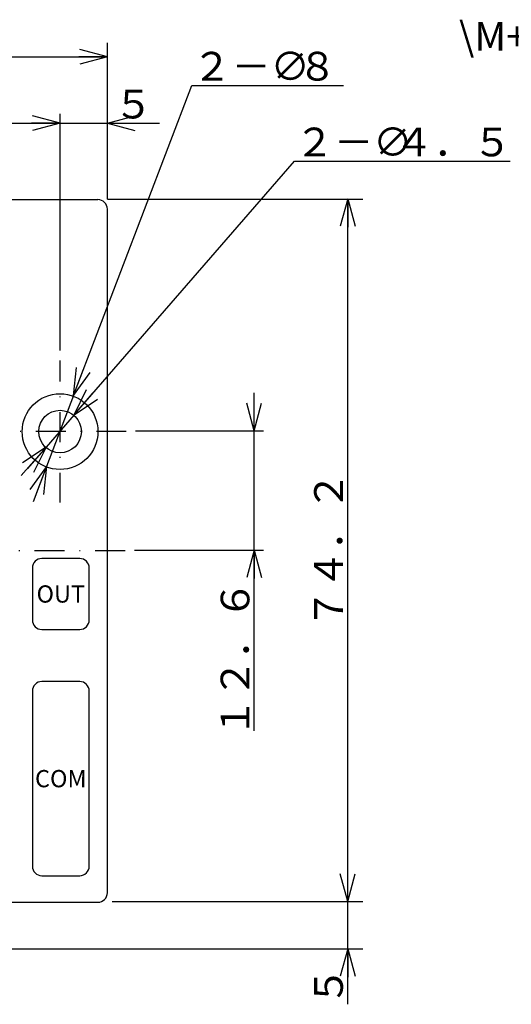
# Model space of a CAD drawing. Extents: x 168 to 375, y 110 to 220.
# Drawn here: x 254 to 306, y 116 to 220 of the extents above; entities that cross this region are included whole.
import ezdxf

# ---------------------------------------------------------------- set-up
doc = ezdxf.new("R2010")
doc.units = 0
doc.header["$LTSCALE"] = 6.3
doc.header["$MEASUREMENT"] = 0
doc.linetypes.add('DASHDOT', pattern=[1, 0.5, -0.25, 0, -0.25])
doc.layers.get('0').update_dxf_attribs({"linetype": 'CONTINUOUS'})
doc.layers.add('GR1_01', color=7, linetype='CONTINUOUS')
doc.layers.add('GR1_16', color=7, linetype='CONTINUOUS')
doc.styles.add('HORIZONTALBIGFONT', font='txt.shx', dxfattribs={"bigfont": 'bigfont.shx'})
doc.styles.get("Standard").update_dxf_attribs({"font": 'txt.shx'})

msp = doc.modelspace()

# ---------------------------------------------------------------- linework, layer by layer
at = {"color": 7, "linetype": 'CONTINUOUS'}
for points in [[(256.123635, 155.750966), (260.123635, 155.750966, 0.414214), (261.123635, 156.750966), (261.123635, 162.250966, 0.414214), (260.123635, 163.250966), (256.123635, 163.250966, 0.414214), (255.123635, 162.250966), (255.123635, 156.750966, 0.414214)], [(256.123635, 129.751005), (260.123635, 129.751005, 0.414214), (261.123635, 130.751005), (261.123635, 149.251005, 0.414214), (260.123635, 150.251005), (256.123635, 150.251005, 0.414214), (255.123635, 149.251005), (255.123635, 130.751005, 0.414214)]]:
    msp.add_lwpolyline(points, format="xyb", close=True, dxfattribs=at)
at = {"layer": 'GR1_01', "color": 7, "linetype": 'CONTINUOUS'}
for p, q in [((263.043635, 201.216585), (263.043635, 217.715521)), ((171.643635, 216.215684), (263.043635, 216.215684)), ((259.469144, 180.453953), (271.965489, 213.216585)), ((271.965489, 213.216585), (287.965489, 213.216585)), ((258.043635, 185.216585), (258.043635, 210.216585)), ((201.543635, 209.216585), (258.043635, 209.216585)), ((258.043635, 209.216585), (263.043635, 209.216585)), ((263.043635, 209.216585), (268.543635, 209.216585)), ((259.519134, 178.415232), (282.799637, 205.216585)), ((282.799637, 205.216585), (305.575901, 205.216585)), ((263.043635, 201.216585), (290.011385, 201.216585)), ((288.418474, 127.041839), (288.418474, 201.241839)), ((259.469144, 180.453953), (256.618125, 172.979216)), ((278.543629, 176.741839), (278.543629, 180.741839)), ((259.519134, 178.415232), (256.568136, 175.017937)), ((266.017312, 176.741839), (279.543629, 176.741839)), ((278.543629, 164.141839), (278.543629, 176.741839)), ((256.568136, 175.017937), (253.945027, 171.99812)), ((256.618125, 172.979216), (255.192616, 169.241848)), ((265.912049, 164.141839), (279.543629, 164.141839)), ((278.543629, 145.057648), (278.543629, 164.141839)), ((263.543632, 127.041839), (290.011385, 127.041839)), ((288.418474, 122.025304), (288.418474, 127.041839)), ((219.188784, 122.025304), (290.011385, 122.025304)), ((288.418474, 116.167501), (288.418474, 122.025304))]:
    msp.add_line(p, q, dxfattribs=at)
at = {"layer": 'GR1_01', "linetype": 'CONTINUOUS'}
for p, q in [((263.043635, 216.215684), (260.145857, 216.992141)), ((263.043635, 216.215684), (260.043635, 216.215684)), ((263.043635, 216.215684), (260.145857, 215.439227)), ((258.043635, 209.216585), (255.043635, 209.216585)), ((258.043635, 209.216585), (255.145857, 209.993042)), ((258.043635, 209.216585), (255.145857, 208.440128)), ((263.043635, 209.216585), (265.941412, 209.993042)), ((263.043635, 209.216585), (266.043635, 209.216585)), ((263.043635, 209.216585), (265.941412, 208.440128)), ((288.418474, 201.241839), (287.642017, 198.344061)), ((288.418474, 201.241839), (288.418474, 198.241839)), ((288.418474, 201.241839), (289.194931, 198.344061)), ((259.469144, 180.453953), (259.77637, 183.438181)), ((259.469144, 180.453953), (260.538276, 183.25698)), ((259.469144, 180.453953), (261.227323, 182.884757)), ((259.519134, 178.415232), (260.833241, 181.112105)), ((259.519134, 178.415232), (261.486466, 180.680095)), ((259.519134, 178.415232), (262.00562, 180.093739)), ((278.543629, 176.741839), (277.767172, 179.639616)), ((278.543629, 176.741839), (278.543629, 179.741839)), ((278.543629, 176.741839), (279.320086, 179.639616)), ((256.568136, 175.017937), (254.08165, 173.339431)), ((256.568136, 175.017937), (254.600804, 172.753074)), ((256.568136, 175.017937), (255.254029, 172.321065)), ((256.618125, 172.979216), (254.859946, 170.548413)), ((256.618125, 172.979216), (255.548993, 170.17619)), ((256.618125, 172.979216), (256.3109, 169.994989)), ((278.543629, 164.141839), (277.767172, 161.244061)), ((278.543629, 164.141839), (278.543629, 161.141839)), ((278.543629, 164.141839), (279.320086, 161.244061)), ((288.418474, 127.041839), (288.418474, 130.041839)), ((288.418474, 127.041839), (287.642017, 129.939616)), ((288.418474, 127.041839), (289.194931, 129.939616)), ((288.418474, 122.025304), (287.642017, 119.127526)), ((288.418474, 122.025304), (288.418474, 119.025304)), ((288.418474, 122.025304), (289.194931, 119.127526))]:
    msp.add_line(p, q, dxfattribs=at)
at = {"layer": 'GR1_16', "color": 7, "linetype": 'CONTINUOUS'}
for p, q in [((172.643635, 201.150966), (262.043635, 201.150966)), ((263.043635, 127.950966), (263.043635, 200.150966)), ((172.643635, 126.950966), (262.043635, 126.950966))]:
    msp.add_line(p, q, dxfattribs=at)
at = {"layer": 'GR1_16', "color": 7, "linetype": 'DASHDOT'}
for p, q in [((258.043635, 169.150966), (258.043635, 184.150966)), ((265.043635, 176.650966), (194.043635, 176.650966)), ((264.909722, 164.050966), (167.548621, 164.050966))]:
    msp.add_line(p, q, dxfattribs=at)
at = {"layer": 'GR1_16', "color": 7, "linetype": 'CONTINUOUS'}
for radius in [4, 2.25]:
    msp.add_circle((258.043635, 176.650966), radius, dxfattribs=at)
for centre, start, end in [((262.043635, 200.150966), 0, 90), ((262.043635, 127.950966), 270, 0)]:
    msp.add_arc(centre, 1, start, end, dxfattribs=at)

# ---------------------------------------------------------------- texts
at = {"char_height": 1.819066, "width": 6, "attachment_point": 5, "style": 'HORIZONTALBIGFONT'}
for s, insert in [('\\C7;\\fＭＳ Ｐゴシック|b0|i0|;\\H1.8190659284592;OUT', (258.123635, 159.500966)), ('\\C7;\\fＭＳ Ｐゴシック|b0|i0|;\\H1.8190659284592;COM', (258.123635, 140.001005))]:
    msp.add_mtext(s, dxfattribs=dict(at, insert=insert))
at = {"layer": 'GR1_01', "insert": (337.663755, 216.871126), "char_height": 3.030361, "width": 10, "attachment_point": 8, "style": 'HORIZONTALBIGFONT'}
msp.add_mtext('\\C7;\\fＭＳ Ｐゴシック|b0|i0|;\\H3.0303609967232;\\M+18252\\M+18255\\M+18144\\M+18257', dxfattribs=at)
at = {"layer": 'GR1_01', "char_height": 3.030361, "attachment_point": 8}
for s, insert, width in [('\\C7;\\fMS ????|b0|i0|;\\H3.0303609967232;２－∅', (278.215479, 213.72071), 11.363636), ('\\C7;\\fMS ????|b0|i0|;\\H3.0303609967232;８', (285.215479, 213.72071), 3.787879), ('\\C7;\\fMS ????|b0|i0|;\\H3.0303609967232;５', (265.793635, 209.72071), 3.787879), ('\\C7;\\fMS ????|b0|i0|;\\H3.0303609967232;２－∅', (289.049647, 205.720741), 11.363636), ('\\C7;\\fMS ????|b0|i0|;\\H3.0303609967232;４．５', (299.549647, 205.720741), 11.363636)]:
    msp.add_mtext(s, dxfattribs=dict(at, insert=insert, width=width))
at = {"layer": 'GR1_01', "char_height": 3.030361, "attachment_point": 8, "rotation": 90}
for s, insert, width in [('\\C7;\\fMS ????|b0|i0|;\\H3.0303609967232;７４．２', (287.914372, 164.141841), 15.151515), ('\\C7;\\fMS ????|b0|i0|;\\H3.0303609967232;１２．６', (278.039481, 152.641841), 15.151515), ('\\C7;\\fMS ????|b0|i0|;\\H3.0303609967232;５', (287.914357, 118.061441), 3.787879)]:
    msp.add_mtext(s, dxfattribs=dict(at, insert=insert, width=width))

doc.saveas('drawing.dxf')
